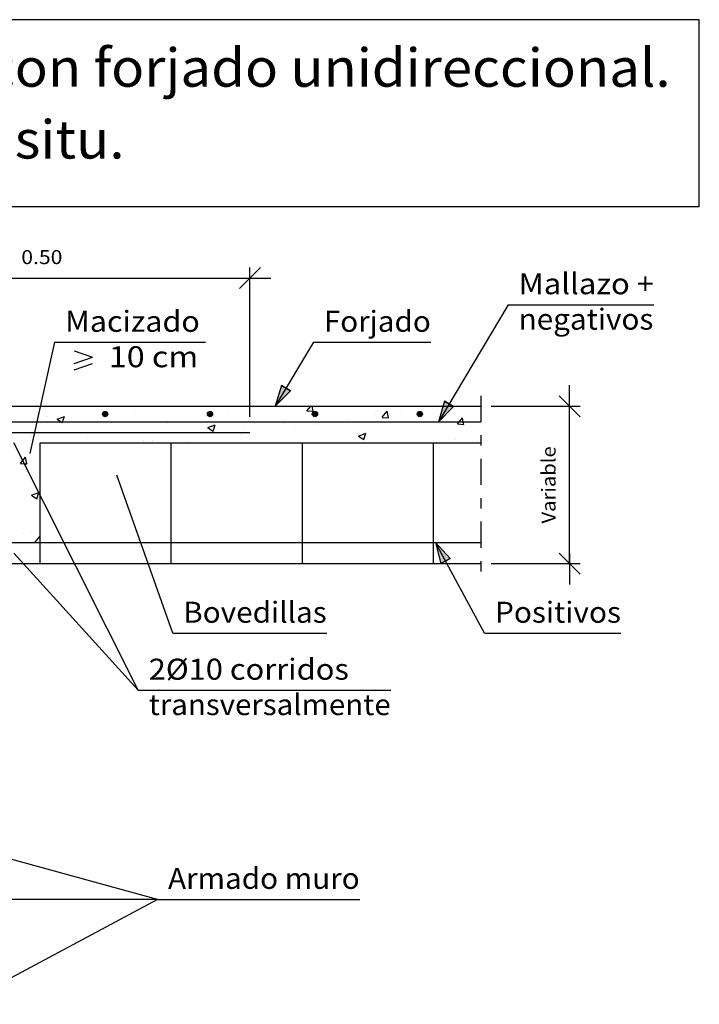
# Model space of a CAD drawing. Units: millimetres. Extents: x 22.9 to 37.5, y 15.8 to 26.2.
# Drawn here: x 31 to 37.5, y 16.8 to 26.2 of the extents above; entities that cross this region are included whole.
import ezdxf
from ezdxf.enums import TextEntityAlignment as Align

# ---------------------------------------------------------------- set-up
doc = ezdxf.new("R2010")
doc.units = ezdxf.units.MM
doc.linetypes.add('DASHDOT', pattern=[0.5, 0.25, -0.125, 0, -0.125])
for name, color, linetype in [('0-CYPE0', 1, 'CONTINUOUS'), ('0-CYPE1', 2, 'CONTINUOUS'), ('0-CYPE2', 4, 'CONTINUOUS'), ('0-CYPE4', 6, 'CONTINUOUS'), ('CYPECABECERA', 2, 'CONTINUOUS')]:
    doc.layers.add(name, color=color, linetype=linetype)
doc.styles.add('CYPETXT', font='romans', dxfattribs={"height": 0.2})

msp = doc.modelspace()

# ---------------------------------------------------------------- hatches: boundary and pattern name
at = {"layer": '0-CYPE2'}
for points in [[(33.4732, 22.7224), (33.4138, 22.525), (33.5591, 22.6713)], [(35.0275, 22.5723), (34.9681, 22.3749), (35.1134, 22.5211)], [(35.0805, 21.0728), (34.9413, 21.2249), (34.9926, 21.0252)]]:
    msp.add_hatch(color=256, dxfattribs=at).paths.add_polyline_path(points, flags=0)
h = msp.add_hatch(color=256, dxfattribs=at)
edge = h.paths.add_edge_path(flags=0)
edge.add_arc((31.7914, 22.4499), 0.025, 0, 360)
h = msp.add_hatch(color=256, dxfattribs=at)
edge = h.paths.add_edge_path(flags=0)
edge.add_arc((32.7914, 22.4499), 0.025, 0, 360)
h = msp.add_hatch(color=256, dxfattribs=at)
edge = h.paths.add_edge_path(flags=0)
edge.add_arc((33.7914, 22.4499), 0.025, 0, 360)
h = msp.add_hatch(color=256, dxfattribs=at)
edge = h.paths.add_edge_path(flags=0)
edge.add_arc((34.7914, 22.4499), 0.025, 0, 360)

# ---------------------------------------------------------------- linework, layer by layer
at = {"layer": '0-CYPE0'}
for p, q in [((31.7431, 22.5249), (31.7431, 22.5249)), ((32.5862, 22.5247), (32.5862, 22.5247)), ((33.4298, 22.5249), (33.4298, 22.5249)), ((33.5956, 22.5249), (33.5956, 22.5249)), ((33.7156, 22.4815), (33.752, 22.5249)), ((33.7754, 22.4763), (33.7665, 22.5249)), ((34.2881, 22.5249), (34.2881, 22.5249)), ((34.6948, 22.5249), (34.6948, 22.5249)), ((35.1165, 22.5249), (35.1165, 22.5249)), ((31.2443, 22.424), (31.2443, 22.424)), ((31.3328, 22.4007), (31.4028, 22.4276)), ((31.8759, 22.5071), (31.8759, 22.5071)), ((32.0728, 22.4543), (32.0728, 22.4543)), ((32.9664, 22.4669), (32.9664, 22.4669)), ((33.7157, 22.4815), (33.7754, 22.4762)), ((34.134, 22.4446), (34.134, 22.4446)), ((34.3724, 22.4476), (34.3724, 22.4476)), ((34.3844, 22.4776), (34.3844, 22.4776)), ((34.4329, 22.4188), (34.4811, 22.4762)), ((34.4927, 22.4135), (34.4811, 22.4762)), ((34.6171, 22.4652), (34.6171, 22.4652)), ((31.1259, 22.3749), (31.1259, 22.3749)), ((31.5534, 22.3793), (31.5534, 22.3793)), ((32.3833, 22.3668), (32.3833, 22.3668)), ((32.7699, 22.3207), (32.8399, 22.3475)), ((32.8197, 22.2871), (32.8399, 22.3475)), ((33.0669, 22.3749), (33.0669, 22.3749)), ((33.5025, 22.3615), (33.5025, 22.3615)), ((33.5985, 22.3308), (33.5985, 22.3308)), ((33.7593, 22.3749), (33.7593, 22.3749)), ((33.7892, 22.3475), (33.7892, 22.3475)), ((34.112, 22.4012), (34.112, 22.4012)), ((34.4329, 22.4187), (34.4927, 22.4135)), ((34.4993, 22.3749), (34.4993, 22.3749)), ((35.1502, 22.356), (35.2099, 22.3507)), ((31.0864, 22.2416), (31.0864, 22.2416)), ((31.8001, 22.2667), (31.8001, 22.2667)), ((32.7699, 22.3206), (32.8196, 22.2871)), ((32.8734, 22.2787), (32.8734, 22.2787)), ((33.0791, 22.2558), (33.0791, 22.2558)), ((33.1237, 22.3116), (33.1237, 22.3116)), ((33.2061, 22.2474), (33.2061, 22.2474)), ((34.207, 22.2406), (34.277, 22.2674)), ((34.207, 22.2406), (34.2568, 22.207)), ((34.2568, 22.207), (34.2771, 22.2674)), ((31.287, 22.1749), (31.287, 22.1749)), ((31.6202, 22.219), (31.6202, 22.219)), ((32.0852, 22.1749), (32.0852, 22.1749)), ((32.154, 22.1965), (32.154, 22.1965)), ((32.2419, 22.1955), (32.2419, 22.1955)), ((32.574, 22.1918), (32.574, 22.1918)), ((32.9737, 22.1749), (32.9737, 22.1749)), ((33.2852, 22.1749), (33.2852, 22.1749)), ((33.9776, 22.1749), (33.9776, 22.1749)), ((34.2387, 22.1749), (34.2387, 22.1749)), ((34.67, 22.1749), (34.67, 22.1749)), ((35.1243, 22.2073), (35.1243, 22.2073)), ((35.1316, 22.2162), (35.1316, 22.2162)), ((35.3375, 22.1977), (35.3375, 22.1977)), ((31.1719, 22.0546), (31.1719, 22.0546)), ((30.9812, 22.0295), (30.9812, 22.0295)), ((31.0451, 21.9751), (31.0336, 22.0378)), ((31.0361, 21.9824), (31.0361, 21.9824)), ((31.1719, 21.8696), (31.1719, 21.8696)), ((31.0894, 21.6756), (31.1392, 21.642)), ((31.1719, 21.6949), (31.1719, 21.6949)), ((31.0239, 21.6495), (31.0239, 21.6495)), ((31.1719, 21.5734), (31.1719, 21.5734)), ((31.0118, 21.3166), (31.0118, 21.3166)), ((31.0866, 21.3239), (31.0866, 21.3239)), ((31.1241, 21.2281), (31.1719, 21.2851)), ((31.0025, 21.0249), (31.0025, 21.0249)), ((31.0533, 21.0249), (31.0533, 21.0249))]:
    msp.add_line(p, q, dxfattribs=at)
for points in [[(31.1401, 22.5249), (31.1401, 22.5249), (31.1401, 22.5249), (31.1401, 22.5249)], [(31.3214, 22.5249), (31.3214, 22.5249), (31.3214, 22.5249)], [(31.5184, 22.5249), (31.5184, 22.5249), (31.5184, 22.5249), (31.5184, 22.5249)], [(31.6385, 22.5249), (31.6385, 22.5249), (31.6385, 22.5249), (31.6385, 22.5249)], [(32.1369, 22.5249), (32.1369, 22.5249), (32.1369, 22.5249), (32.1369, 22.5249)], [(32.2108, 22.5249), (32.2108, 22.5249), (32.2108, 22.5249), (32.2108, 22.5249)], [(32.5864, 22.5249), (32.5864, 22.5249), (32.5864, 22.5249)], [(32.6353, 22.5249), (32.6353, 22.5249), (32.6353, 22.5249), (32.6353, 22.5249)], [(32.9032, 22.5249), (32.9032, 22.5249), (32.9032, 22.5249), (32.9032, 22.5249)], [(33.0081, 22.5249), (33.0081, 22.5249), (33.0081, 22.5249)], [(33.1338, 22.5249), (33.1338, 22.5249), (33.1338, 22.5249), (33.1338, 22.5249)], [(33.6322, 22.5249), (33.6322, 22.5249), (33.6322, 22.5249), (33.6322, 22.5249)], [(34.1306, 22.5249), (34.1306, 22.5249), (34.1306, 22.5249), (34.1306, 22.5249)], [(34.2731, 22.5249), (34.2731, 22.5249), (34.2731, 22.5249)], [(34.629, 22.5249), (34.629, 22.5249), (34.629, 22.5249), (34.629, 22.5249)], [(34.7437, 22.5249), (34.7437, 22.5249), (34.7437, 22.5249)], [(34.9805, 22.5249), (34.9805, 22.5249), (34.9805, 22.5249)], [(35.1274, 22.5249), (35.1274, 22.5249), (35.1274, 22.5249), (35.1274, 22.5249)], [(31.1696, 22.5061), (31.1696, 22.5061), (31.1696, 22.5061), (31.1696, 22.5061)], [(35.0077, 22.4414), (35.0077, 22.4414), (35.0077, 22.4414), (35.0077, 22.4414)], [(35.0303, 22.4793), (35.0303, 22.4793), (35.0303, 22.4793), (35.0303, 22.4793)], [(31.1433, 22.3882), (31.1433, 22.3882), (31.1433, 22.3882), (31.1433, 22.3882)], [(31.1485, 22.4113), (31.1485, 22.4113), (31.1485, 22.4113), (31.1485, 22.4113)], [(31.3755, 22.3749), (31.3755, 22.3749), (31.3755, 22.3749), (31.3755, 22.3749)], [(31.5476, 22.3749), (31.5476, 22.3749), (31.5476, 22.3749), (31.5476, 22.3749)], [(31.6821, 22.3749), (31.6821, 22.3749), (31.6821, 22.3749), (31.6821, 22.3749)], [(31.874, 22.3749), (31.874, 22.3749), (31.874, 22.3749), (31.874, 22.3749)], [(31.9693, 22.3749), (31.9693, 22.3749), (31.9693, 22.3749), (31.9693, 22.3749)], [(32.3724, 22.3749), (32.3724, 22.3749), (32.3724, 22.3749), (32.3724, 22.3749)], [(32.3745, 22.3749), (32.3745, 22.3749), (32.3745, 22.3749), (32.3745, 22.3749)], [(32.391, 22.3749), (32.391, 22.3749), (32.391, 22.3749), (32.391, 22.3749)], [(32.8126, 22.3749), (32.8126, 22.3749), (32.8126, 22.3749), (32.8126, 22.3749)], [(32.8708, 22.3749), (32.8708, 22.3749), (32.8708, 22.3749), (32.8708, 22.3749)], [(33.0669, 22.3749), (33.0669, 22.3749), (33.0669, 22.3749)], [(33.2343, 22.3749), (33.2343, 22.3749), (33.2343, 22.3749), (33.2343, 22.3749)], [(33.3692, 22.3749), (33.3692, 22.3749), (33.3692, 22.3749), (33.3692, 22.3749)], [(33.6044, 22.3749), (33.6044, 22.3749), (33.6044, 22.3749), (33.6044, 22.3749)], [(33.656, 22.3749), (33.656, 22.3749), (33.656, 22.3749), (33.656, 22.3749)], [(33.7593, 22.3749), (33.7593, 22.3749), (33.7593, 22.3749)], [(33.8676, 22.3749), (33.8676, 22.3749), (33.8676, 22.3749), (33.8676, 22.3749)], [(34.0777, 22.3749), (34.0777, 22.3749), (34.0777, 22.3749), (34.0777, 22.3749)], [(34.366, 22.3749), (34.366, 22.3749), (34.366, 22.3749), (34.366, 22.3749)], [(34.4518, 22.3749), (34.4518, 22.3749), (34.4518, 22.3749), (34.4518, 22.3749)], [(34.4993, 22.3749), (34.4993, 22.3749), (34.4993, 22.3749)], [(34.8645, 22.3749), (34.8645, 22.3749), (34.8645, 22.3749), (34.8645, 22.3749)], [(34.921, 22.3749), (34.921, 22.3749), (34.921, 22.3749), (34.921, 22.3749)], [(35.1442, 22.3749), (35.1442, 22.3749), (35.1442, 22.3749), (35.1442, 22.3749)], [(35.3427, 22.3749), (35.3427, 22.3749), (35.3427, 22.3749), (35.3427, 22.3749)], [(35.3629, 22.3749), (35.3629, 22.3749), (35.3629, 22.3749), (35.3629, 22.3749)], [(31.0341, 22.2749), (31.0341, 22.2749), (31.0341, 22.2749), (31.0341, 22.2749)], [(31.0988, 22.2749), (31.0988, 22.2749), (31.0988, 22.2749), (31.0988, 22.2749)], [(31.1911, 22.1749), (31.1911, 22.1749), (31.1911, 22.1749)], [(31.6895, 22.1749), (31.6895, 22.1749), (31.6895, 22.1749)], [(31.7086, 22.1749), (31.7086, 22.1749), (31.7086, 22.1749)], [(31.9003, 22.1749), (31.9003, 22.1749), (31.9003, 22.1749)], [(32.1303, 22.1749), (32.1303, 22.1749), (32.1303, 22.1749), (32.1303, 22.1749)], [(32.1879, 22.1749), (32.1879, 22.1749), (32.1879, 22.1749)], [(32.552, 22.1749), (32.552, 22.1749), (32.552, 22.1749), (32.552, 22.1749)], [(32.5927, 22.1749), (32.5927, 22.1749), (32.5927, 22.1749)], [(33.3953, 22.1749), (33.3953, 22.1749), (33.3953, 22.1749)], [(33.817, 22.1749), (33.817, 22.1749), (33.817, 22.1749), (33.817, 22.1749)], [(34.6604, 22.1749), (34.6604, 22.1749), (34.6604, 22.1749)], [(34.818, 22.1749), (34.818, 22.1749), (34.818, 22.1749)], [(35.082, 22.1749), (35.082, 22.1749), (35.082, 22.1749)], [(31.1719, 22.0866), (31.1719, 22.0866), (31.1719, 22.0866)], [(30.9941, 22.0312), (30.9941, 22.0312), (30.9941, 22.0312), (30.9941, 22.0312)], [(31.0235, 21.9728), (31.0235, 21.9728), (31.0235, 21.9728), (31.0235, 21.9728)], [(31.03, 21.96), (31.03, 21.96), (31.03, 21.96), (31.03, 21.96)], [(31.141, 21.7393), (31.141, 21.7393), (31.141, 21.7393), (31.141, 21.7393)], [(31.1638, 21.6938), (31.1638, 21.6938), (31.1638, 21.6938), (31.1638, 21.6938)], [(31.1719, 21.763), (31.1719, 21.763), (31.1719, 21.763)], [(31.1719, 21.4395), (31.1719, 21.4395), (31.1719, 21.4395)], [(31.1719, 21.1159), (31.1719, 21.1159), (31.1719, 21.1159)]]:
    msp.add_lwpolyline(points, close=True, dxfattribs=at)
for points in [[(31.3825, 22.3672), (31.3851, 22.3749), (31.4028, 22.4276)], [(31.3328, 22.4007), (31.3711, 22.3749), (31.3825, 22.3672)], [(35.1502, 22.356), (35.166, 22.3749), (35.1984, 22.4135)], [(35.2099, 22.3508), (35.2055, 22.3749), (35.1984, 22.4135)], [(30.9853, 21.9803), (31.0068, 22.006), (31.0336, 22.0378)], [(30.9854, 21.9803), (31.0213, 21.9771), (31.0451, 21.9751)], [(31.0895, 21.6756), (31.1595, 21.7025), (31.1595, 21.7025)], [(31.1392, 21.642), (31.1595, 21.7024), (31.1595, 21.7024)], [(31.1241, 21.2281), (31.1609, 21.2249), (31.1719, 21.2239)]]:
    msp.add_lwpolyline(points, dxfattribs=at)
at = {"layer": '0-CYPE1'}
for p, q in [((33.0719, 23.6455), (33.2719, 23.8455)), ((33.1719, 22.4249), (33.1719, 23.8455)), ((28.9219, 23.7455), (33.1719, 23.7455)), ((33.0719, 23.7455), (33.3719, 23.7455)), ((35.6336, 23.4917), (34.9681, 22.3749)), ((35.6336, 23.4917), (37.0236, 23.4917)), ((31.3098, 23.1335), (31.0728, 22.0726)), ((31.3098, 23.1335), (32.7478, 23.1335)), ((33.7764, 23.1335), (33.4138, 22.525)), ((33.7764, 23.1335), (34.8964, 23.1335)), ((31.4968, 23.051), (31.6708, 22.991)), ((31.4968, 22.931), (31.6708, 22.991)), ((31.4968, 22.871), (31.6708, 22.931)), ((36.2192, 22.4249), (36.2192, 22.7249)), ((36.3192, 22.4249), (36.1192, 22.6249)), ((35.4717, 22.5249), (36.3192, 22.5249)), ((36.2192, 21.0249), (36.2192, 22.5249)), ((31.1719, 21.0249), (31.1719, 22.1749)), ((31.1719, 22.1749), (35.3717, 22.1749)), ((32.4219, 21.0249), (32.4219, 22.1749)), ((33.6719, 21.0249), (33.6719, 22.1749)), ((34.9219, 21.0249), (34.9219, 22.1749)), ((32.4354, 20.3617), (31.9013, 21.8661)), ((35.4089, 20.3617), (34.9413, 21.2249)), ((36.3192, 20.9249), (36.1192, 21.1249)), ((36.2192, 21.1249), (36.2192, 20.8249)), ((35.4717, 21.0249), (36.3192, 21.0249)), ((32.4354, 20.3617), (33.9034, 20.3617)), ((35.4089, 20.3617), (36.7089, 20.3617)), ((32.1067, 19.8189), (34.5137, 19.8189)), ((32.2911, 17.8259), (30.5219, 18.3114)), ((32.2911, 17.8259), (30.4219, 16.8259)), ((32.2911, 17.8259), (30.4219, 17.8259)), ((32.2911, 17.8259), (34.2181, 17.8259))]:
    msp.add_line(p, q, dxfattribs=at)
at = {"layer": '0-CYPE1', "linetype": 'DASHDOT'}
msp.add_line((35.3717, 22.6247), (35.3717, 20.9247), dxfattribs=at)
at = {"layer": '0-CYPE1'}
msp.add_lwpolyline([(30.9219, 21.1249), (32.1067, 19.8189), (30.9219, 22.1749)], dxfattribs=at)
at = {"layer": '0-CYPE2'}
for p, q in [((28.6719, 22.5249), (35.3717, 22.5249)), ((30.6719, 21.0249), (35.3717, 21.0249))]:
    msp.add_line(p, q, dxfattribs=at)
for points in [[(33.4732, 22.7224), (33.4138, 22.525), (33.5591, 22.6713)], [(35.0275, 22.5723), (34.9681, 22.3749), (35.1134, 22.5211)], [(35.0805, 21.0728), (34.9413, 21.2249), (34.9926, 21.0252)]]:
    msp.add_lwpolyline(points, close=True, dxfattribs=at)
for points in [[(33.4732, 22.7224), (33.5591, 22.6713)], [(35.0275, 22.5723), (35.1134, 22.5211)], [(35.0805, 21.0728), (34.9926, 21.0252)]]:
    msp.add_lwpolyline(points, dxfattribs=at)
for centre in [(31.7914, 22.4499), (32.7914, 22.4499), (33.7914, 22.4499), (34.7914, 22.4499)]:
    msp.add_circle(centre, 0.025, dxfattribs=at)
at = {"layer": '0-CYPE4'}
for p, q in [((28.9219, 22.3749), (35.3717, 22.3749)), ((29.0219, 22.2749), (33.1719, 22.2749)), ((29.4219, 21.2249), (35.3717, 21.2249))]:
    msp.add_line(p, q, dxfattribs=at)
at = {"layer": 'CYPECABECERA'}
msp.add_lwpolyline([(22.9063, 24.4285), (37.456, 24.4285), (37.456, 26.2075), (22.9063, 26.2075), (22.9063, 24.4285)], close=True, dxfattribs=at)

# ---------------------------------------------------------------- texts
at = {"layer": '0-CYPE1', "style": 'CYPETXT'}
for s, height, width, p, p2 in [('0.50', 0.13333, 0.921493, (30.9919, 23.8788), (31.3839, 23.8788)), ('Mallazo +', 0.2, 0.862739, (35.7336, 23.5917), (37.0236, 23.5917)), ('negativos', 0.2, 0.93625, (35.7336, 23.2542), (37.0176, 23.2542)), ('Macizado', 0.2, 0.963, (31.4098, 23.2335), (32.6938, 23.2335)), ('Forjado', 0.2, 0.939474, (33.8764, 23.2335), (34.8964, 23.2335)), (' 10 cm ', 0.2, 0.688411, (31.7578, 22.896), (32.7478, 22.896)), ('Bovedillas', 0.2, 0.9576, (32.5354, 20.4617), (33.9034, 20.4617)), ('Positivos', 0.2, 0.940299, (35.5089, 20.4617), (36.7089, 20.4617)), ('2%%c10 corridos ', 0.2, 0.83915, (32.2067, 19.9189), (34.1807, 19.9189)), ('transversalmente', 0.2, 0.914094, (32.2067, 19.5814), (34.5137, 19.5814)), ('Armado muro', 0.2, 0.884032, (32.3911, 17.9259), (34.2181, 17.9259))]:
    msp.add_text(s, height=height, dxfattribs=dict(at, width=width)).set_placement(p, p2, align=Align.FIT)
at = {"layer": '0-CYPE1', "style": 'CYPETXT', "oblique": 360, "width": 0.974118}
msp.add_text('Variable', height=0.13333, rotation=90, dxfattribs=at).set_placement((36.0858, 21.4069), (36.0858, 22.1429), align=Align.FIT)
at = {"layer": 'CYPECABECERA', "style": 'CYPETXT'}
for s, width, p, p2 in [('Enlace en coronación de muro con forjado unidireccional.', 0.839344, (23.18, 25.5689), (37.1824, 25.5689)), ('Nervios in situ.', 0.846885, (28.3857, 24.8846), (31.9766, 24.8846))]:
    msp.add_text(s, height=0.364929, dxfattribs=dict(at, width=width)).set_placement(p, p2, align=Align.FIT)

doc.saveas('drawing.dxf')
